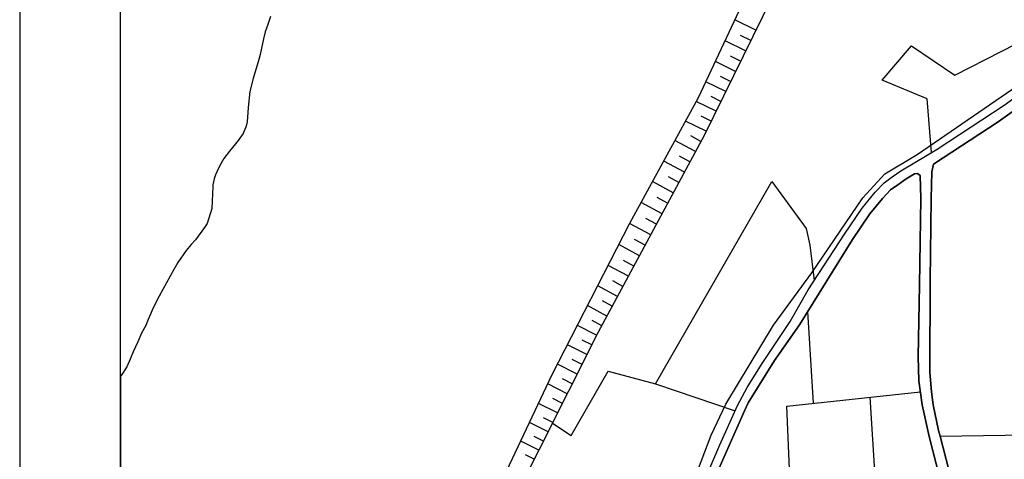
# Model space of a CAD drawing. Extents: x -10 to 410, y -24 to 273.
# Drawn here: x -10 to 87, y 157 to 200 of the extents above; entities that cross this region are included whole.
import ezdxf

# ---------------------------------------------------------------- set-up
doc = ezdxf.new("R2010")
doc.units = 0
for name, color, linetype in [('05_DM_LINE', 7, 'Continuous'), ('08_ROAD_LINE', 3, 'Continuous'), ('09_ROAD_POLY', 5, 'Continuous'), ('13_KASEN_POLY', 253, 'Continuous'), ('印刷レイアウト', 1, 'Continuous'), ('印刷用フレーム', 1, 'Continuous'), ('背景', 3, 'Continuous')]:
    doc.layers.add(name, color=color, linetype=linetype)

msp = doc.modelspace()

# ---------------------------------------------------------------- linework, layer by layer
at = {"layer": '05_DM_LINE', "color": 253}
for p, q in [((62.482491, 199.294468), (60.407338, 200.310082)), ((61.972617, 198.259216), (60.947356, 198.759272)), ((61.467738, 197.229994), (59.43272, 198.229933)), ((60.472622, 195.204622), (58.477568, 196.185097)), ((60.967855, 196.21438), (59.96292, 196.708407)), ((59.498005, 193.220247), (57.53809, 194.17919)), ((59.982385, 194.208473), (58.998121, 194.694748)), ((58.543024, 191.268945), (56.587933, 192.224098)), ((59.017586, 192.239773), (58.047792, 192.714335)), ((57.572369, 189.294389), (55.532183, 190.294328)), ((58.062606, 190.288471), (57.062495, 190.778708)), ((56.507834, 187.274874), (54.477639, 188.368692)), ((57.047853, 188.284631), (56.038095, 188.829473)), ((55.413155, 185.243646), (53.367285, 186.345215)), ((55.957997, 186.25926), (54.942383, 186.809958)), ((54.307624, 183.194847), (52.252969, 184.304168)), ((54.862284, 184.22028), (53.837885, 184.77494)), ((53.19727, 181.134163), (51.127973, 182.249513)), ((53.752964, 182.169415), (52.722708, 182.724075)), ((52.082954, 179.060044), (49.992125, 180.179183)), ((52.642609, 180.099084), (51.597712, 180.659602)), ((51.517613, 178.015146), (50.487358, 178.569807)), ((50.962953, 176.979895), (48.917944, 178.079569)), ((50.413116, 175.958424), (49.402325, 176.503438)), ((49.86724, 174.948667), (47.86719, 176.024915)), ((49.328083, 173.948728), (48.342786, 174.479961)), ((48.797883, 172.958435), (46.842791, 174.015046)), ((48.272506, 171.983818), (47.302711, 172.503338)), ((47.74799, 171.015057), (45.833034, 172.044451)), ((68.177751, 162.384231), (67.62309, 171.45844)), ((47.232431, 170.060076), (46.288131, 170.569778)), ((46.732376, 169.104924), (44.822243, 170.063866)), ((46.252991, 168.149943), (45.293015, 168.634323)), ((45.772572, 167.19479), (43.847625, 168.159589)), ((45.288192, 166.233781), (44.322359, 166.720228)), ((44.802778, 165.268982), (42.867151, 166.239638)), ((44.317364, 164.304183), (43.347742, 164.788563)), ((43.82816, 163.333527), (41.907175, 164.300221)), ((52.557688, 164.300221), (60.427836, 161.624415)), ((43.347742, 162.374413), (42.397412, 162.849147)), ((75.442424, 137.22401), (73.772413, 162.989707)), ((42.867151, 161.425289), (40.992158, 162.368556)), ((42.397412, 160.489773), (41.472748, 160.954517)), ((41.932669, 159.559942), (40.102634, 160.479955)), ((41.472748, 158.644063), (40.567377, 159.09916)), ((80.697228, 159.128444), (89.697367, 159.278822)), ((41.017651, 157.739726), (39.22758, 158.640101)), ((40.567377, 156.845207), (39.682677, 157.28859))]:
    msp.add_line(p, q, dxfattribs=at)
for points in [[(9.422853, 98.759174), (6.027367, 100.640196), (8.503012, 105.208393), (17.922937, 117.858784), (24.078117, 127.499539), (29.837972, 137.44484), (35.87309, 151.563875), (42.34763, 165.220234), (50.0078, 180.208466), (56.812553, 192.62838), (61.602614, 202.854974), (69.378022, 218.663483), (82.998035, 249.550315)], [(84.812566, 249.550315), (74.882768, 223.319874), (66.032317, 206.528824), (57.367213, 188.874432), (46.882754, 169.403786), (38.112402, 151.970224), (33.847719, 142.419386), (29.032164, 131.19871), (22.977581, 120.214195), (19.92781, 115.214328), (15.977492, 108.733759), (9.422853, 98.759174)], [(79.847667, 187.1791), (79.418064, 192.503323), (74.967862, 194.329568), (77.862259, 197.743658), (82.157259, 194.823767), (89.77247, 198.733778)], [(52.392668, 144.294379), (58.067429, 159.243682), (59.498005, 162.300343), (64.23725, 170.118643), (68.002912, 175.274917), (73.067375, 182.714256), (75.24812, 185.083449), (78.43759, 186.989792), (88.95805, 194.204511)], [(52.557688, 164.300221), (64.047942, 184.313987), (67.453075, 179.669481)], [(67.453075, 179.669481), (67.817394, 178.034611), (68.248031, 174.538528)], [(42.357449, 160.409675), (44.222624, 159.198724), (47.873047, 165.560093), (52.557688, 164.300221)], [(66.812459, 132.470123), (65.547937, 162.09915), (78.752988, 163.528692)]]:
    msp.add_lwpolyline(points, dxfattribs=at)
at = {"layer": '08_ROAD_LINE', "color": 253}
for points in [[(84.212948, 145.454515), (83.703073, 147.019105), (82.762735, 151.185087), (80.697228, 159.128444), (80.557701, 159.675353), (80.012687, 162.239709), (79.842844, 163.528692), (79.677824, 165.4545), (79.717787, 174.534566), (79.812527, 182.628301), (79.877984, 185.278786), (80.067464, 186.034639), (86.458116, 190.224048), (89.792969, 192.583421), (92.317362, 194.538513), (95.623104, 197.345232), (98.362299, 199.624508)], [(55.867219, 151.194733), (58.907171, 158.274921), (60.677778, 162.16943), (61.627935, 163.935041), (63.047831, 166.208459), (65.857479, 170.458502), (67.637732, 173.608869), (71.253015, 179.108792), (73.007775, 181.688996), (74.292967, 183.259271), (75.182663, 184.204605), (75.962977, 184.769084), (76.812538, 185.384205), (79.432705, 186.929159), (80.407323, 187.518959), (87.042921, 191.878383), (90.767586, 194.589328)], [(57.922907, 153.884319), (61.357495, 161.640091), (61.717852, 162.419371), (64.322344, 166.599133), (66.802813, 170.134318), (72.038152, 178.583415), (73.762767, 181.11866), (75.003002, 182.634158), (75.812599, 183.489747), (76.517638, 183.999449), (77.333092, 184.595106), (78.168011, 185.083449), (78.462911, 185.10498), (78.722671, 184.929108), (78.807593, 182.624512), (78.668066, 174.060004), (78.527334, 167.015129), (78.607433, 164.589265), (78.927827, 162.224034), (79.623047, 159.083485), (82.788056, 146.74367)]]:
    msp.add_lwpolyline(points, dxfattribs=at)
at = {"layer": '09_ROAD_POLY', "color": 7}
for points in [[(55.867219, 151.194733), (58.907171, 158.274921), (60.677778, 162.16943), (61.627935, 163.935041), (63.047831, 166.208459), (65.857479, 170.458502), (67.637732, 173.608869), (71.253015, 179.108792), (73.007775, 181.688996), (74.292967, 183.259271), (75.182663, 184.204605), (75.962977, 184.769084), (76.812538, 185.384205), (79.432705, 186.929159), (80.407323, 187.518959), (87.042921, 191.878383), (90.767586, 194.589328)], [(89.792969, 192.583421), (86.458116, 190.224048), (80.067464, 186.034639), (79.877984, 185.278786), (79.812527, 182.628301), (79.717787, 174.534566), (79.677824, 165.4545), (79.842844, 163.528692), (80.012687, 162.239709), (80.557701, 159.675353), (80.697228, 159.128444), (82.762735, 151.185087)], [(82.788056, 146.74367), (79.623047, 159.083485), (78.927827, 162.224034), (78.607433, 164.589265), (78.527334, 167.015129), (78.668066, 174.060004), (78.807593, 182.624512), (78.722671, 184.929108), (78.462911, 185.10498), (78.168011, 185.083449), (77.333092, 184.595106), (76.517638, 183.999449), (75.812599, 183.489747), (75.003002, 182.634158), (73.762767, 181.11866), (72.038152, 178.583415), (66.802813, 170.134318), (64.322344, 166.599133), (61.717852, 162.419371), (61.357495, 161.640091), (57.922907, 153.884319)]]:
    msp.add_lwpolyline(points, dxfattribs=at)
at = {"layer": '13_KASEN_POLY', "color": 7}
for points in [[(35.87309, 151.563875), (42.34763, 165.220234), (50.0078, 180.208466), (56.812553, 192.62838), (61.602614, 202.854974)], [(14.472674, 200.634265), (14.212914, 199.864803), (13.953153, 199.108949), (13.772458, 198.419413), (13.462916, 196.878422), (13.312538, 196.374577), (12.752882, 194.499411), (12.437484, 193.208534), (12.262645, 191.640154), (12.168077, 190.220258), (12.052839, 189.794444), (11.772408, 189.069769), (11.267529, 188.36473), (11.017588, 188.060011), (10.407289, 187.313976), (9.852629, 186.604975), (9.41803, 185.849121), (9.182558, 185.349065), (9.043031, 184.983885), (8.913151, 184.569785), (8.777414, 183.989803), (8.762773, 183.809969), (8.65718, 181.644038), (8.19726, 180.1499), (7.942323, 179.769044), (7.038158, 178.554131), (6.612344, 178.079569), (6.12314, 177.503377), (5.302691, 176.319815), (4.918046, 175.614776), (3.447335, 172.970148), (2.842721, 171.765054), (2.587956, 171.214355), (2.3828, 170.675198), (2.137682, 170.073684), (1.703083, 169.319725), (1.357368, 168.470165), (1.127924, 167.970109), (0.877983, 167.464369), (0.587906, 166.749512), (0.257865, 165.989696), (-0.287149, 165.144097), (-0.352778, 165.049702), (-0.352778, 90.841311)]]:
    msp.add_lwpolyline(points, dxfattribs=at)
at = {"layer": '印刷レイアウト', "color": 7}
for points in [[(-10.309448, -23.852808), (409.661817, -23.852808), (409.632878, 273.147152), (-10.338387, 273.147152)], [(399.647269, -0.352433), (-0.353122, -0.352433), (-0.353122, 249.647122), (399.647269, 249.647122)]]:
    msp.add_lwpolyline(points, close=True, dxfattribs=at)
at = {"layer": '印刷用フレーム', "color": 7}
msp.add_lwpolyline([(399.647268, -0.352778), (-0.352778, -0.352778), (-0.352778, 249.647122), (399.647268, 249.647122)], close=True, dxfattribs=at)
msp.add_lwpolyline([(399.647268, -0.352778), (-0.352778, -0.352778), (-0.352778, 249.647122), (399.647268, 249.647122)], close=True, dxfattribs=at)
at = {"layer": '背景', "color": 7}
msp.add_lwpolyline([(399.647268, -0.352778), (-0.352778, -0.352778), (-0.352778, 249.647122), (399.647268, 249.647122)], close=True, dxfattribs=at)

doc.saveas('drawing.dxf')
